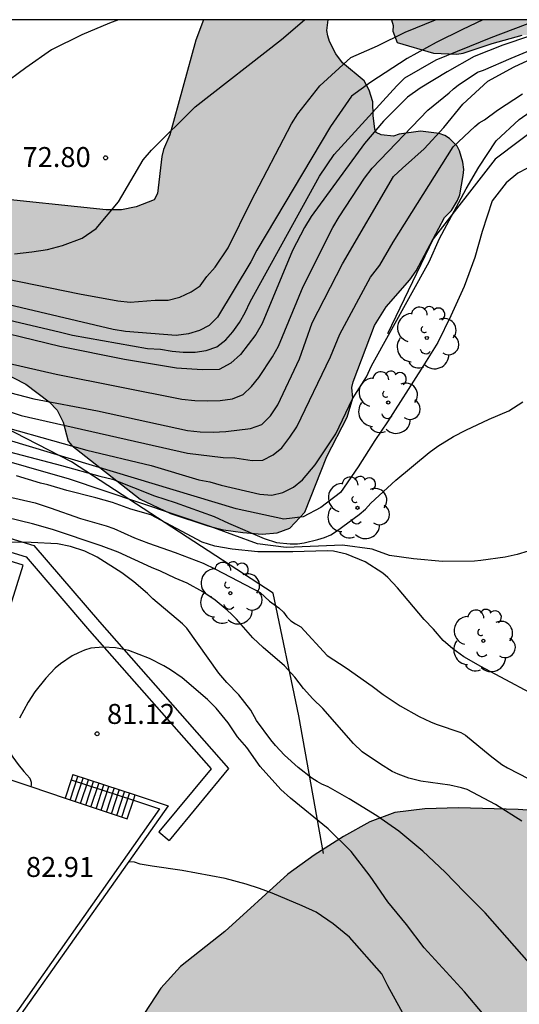
# Model space of a CAD drawing. Units: metres. Extents: x 581344 to 581696, y 4795290 to 4795541.
# Drawn here: x 581648 to 581667, y 4795503 to 4795540 of the extents above; entities that cross this region are included whole.
import ezdxf

# ---------------------------------------------------------------- set-up
doc = ezdxf.new("R2010")
doc.units = ezdxf.units.M
for name, color, linetype in [('010106', 9, 'Continuous'), ('020104', 34, 'Continuous'), ('020204', 9, 'Continuous'), ('020308', 9, 'Continuous'), ('060117', 9, 'Continuous'), ('060141', 9, 'Continuous'), ('070105', 6, 'Continuous'), ('070108', 9, 'VALLA'), ('100105', 3, 'Continuous'), ('100106', 63, 'Continuous'), ('100107', 3, 'Continuous'), ('100202', 3, 'Continuous'), ('990504', 63, 'Continuous')]:
    doc.layers.add(name, color=color, linetype=linetype)
doc.layers.add('020105', color=24, linetype='Continuous', lineweight=30)
doc.styles.add('ARIAL', font='ARIAL.TTF', dxfattribs={"height": 1})
doc.linetypes.add('VALLA', pattern='A,1,[200,DONOSTI.shx,S=0.1,R=0,X=0,Y=0],1', length=2)

# ---------------------------------------------------------------- blocks, each defined once
blk = doc.blocks.new('COTAPU')
blk.add_circle((0, 0), 0.075)
blk = doc.blocks.new('ARBOL')
blk.add_circle((0, 0), 0.0587)
for centre, radius, start, end in [((-0.28, 0.855), 0.3, 359.2878, 173.6078), ((0.097, 0.97), 0.21, 23.1565, 160.4665), ((0.438, 0.881), 0.24, 301.578, 139.328), ((-0.564, 0.381), 0.532, 92.28, 254.58), ((-0.091, 0.321), 0.12, 119.14, 310.56), ((0.656, 0.288), 0.443, 319.8556, 114.7656), ((0.819, -0.249), 0.383, 235.5275, 62.0275), ((-0.556, -0.339), 0.555, 142.64, 266.54), ((-0.039, -0.384), 0.21, 189.64, 323.88), ((0.299, -0.624), 0.532, 224.67, 0.24), ((-0.301, -0.676), 0.45, 213.78, 295.32)]:
    blk.add_arc(centre, radius, start, end)

msp = doc.modelspace()

# ---------------------------------------------------------------- hatches: boundary and pattern name
at = {"layer": '990504'}
for points in [[(581594.098, 4795509.632), (581593.566, 4795510.02), (581593.093, 4795510.262), (581592.004, 4795510.508), (581590.842, 4795510.862), (581589.63, 4795511.172), (581589.448, 4795511.257), (581589.105, 4795511.537), (581588.645, 4795512.055), (581588.461, 4795512.453), (581588.43, 4795512.655), (581588.477, 4795513.185), (581588.781, 4795514.274), (581589.132, 4795514.791), (581589.283, 4795514.93), (581589.464, 4795515.025), (581590.02, 4795515.247), (581591.177, 4795515.531), (581592.205, 4795515.647), (581594.517, 4795515.577), (581595.633, 4795515.636), (581596.24, 4795515.771), (581597.272, 4795516.322), (581597.438, 4795516.526), (581597.545, 4795516.737), (581597.679, 4795517.195), (581597.743, 4795518.383), (581597.67, 4795519.426), (581597.703, 4795519.84), (581597.859, 4795520.312), (581598.088, 4795520.697), (581598.365, 4795521.366), (581598.501, 4795521.577), (581598.667, 4795521.731), (581599.064, 4795521.893), (581599.253, 4795521.815), (581599.507, 4795521.788), (581600.044, 4795521.755), (581600.261, 4795521.793), (581601.381, 4795522.193), (581602.997, 4795523.074), (581603.976, 4795524.009), (581604.495, 4795524.346), (581605.762, 4795525.434), (581606.144, 4795525.691), (581606.928, 4795526.515), (581607.235, 4795527.199), (581607.4, 4795527.396), (581607.514, 4795527.621), (581607.846, 4795528.805), (581607.931, 4795528.994), (581607.973, 4795529.269), (581607.951, 4795530.24), (581608.184, 4795532.126), (581608.262, 4795532.264), (581608.261, 4795532.445), (581608.038, 4795533.168), (581607.925, 4795533.783), (581607.848, 4795534.362), (581607.845, 4795534.79), (581608.02, 4795535.632), (581608.227, 4795535.988), (581608.176, 4795536.038), (581608.205, 4795536.097), (581608.377, 4795536.286), (581608.428, 4795536.287), (581608.528, 4795536.476), (581608.672, 4795536.586), (581608.693, 4795536.665), (581609.212, 4795537.046), (581609.6, 4795537.52), (581610.096, 4795538.031), (581611.494, 4795538.063), (581611.697, 4795538.101), (581612.123, 4795538.234), (581613.055, 4795538.625), (581613.726, 4795539.007), (581613.913, 4795539.182), (581614.035, 4795539.386), (581614.262, 4795540.091), (581614.264, 4795540.203), (581625.432, 4795540.203), (581625.727, 4795539.741), (581626.386, 4795538.941), (581627.069, 4795538.62), (581627.635, 4795538.501), (581628.948, 4795538.352), (581629.274, 4795538.369), (581629.853, 4795538.46), (581631.118, 4795538.788), (581631.589, 4795538.857), (581632.907, 4795538.888), (581634.015, 4795538.868), (581635.059, 4795538.773), (581636.243, 4795538.441), (581636.432, 4795538.341), (581638.653, 4795536.858), (581639.593, 4795536.14), (581640.561, 4795535.502), (581641.594, 4795534.974), (581642.43, 4795534.676), (581642.91, 4795534.433), (581644.028, 4795534.086), (581646.575, 4795533.554), (581651.13, 4795533.074), (581651.709, 4795533.071), (581652.259, 4795533.183), (581652.931, 4795533.449), (581653.06, 4795533.689), (581653.223, 4795535.075), (581653.286, 4795535.343), (581653.522, 4795535.888), (581654.495, 4795539.439), (581654.787, 4795540.202), (581659.455, 4795540.202), (581659.412, 4795539.809), (581659.45, 4795539.599), (581659.51, 4795539.389), (581659.745, 4795538.934), (581660.001, 4795538.588), (581660.803, 4795537.913), (581660.994, 4795537.56), (581661.128, 4795537.126), (581661.146, 4795536.611), (581661.208, 4795536.097), (581661.26, 4795535.982), (581661.441, 4795535.889), (581661.913, 4795535.842), (581662.122, 4795535.909), (581662.926, 4795536.03), (581663.622, 4795535.941), (581663.833, 4795535.871), (581664.007, 4795535.756), (581664.292, 4795535.468), (581664.388, 4795535.288), (581664.514, 4795534.861), (581664.545, 4795534.593), (581664.525, 4795534.369), (581664.4, 4795533.636), (581664.307, 4795533.432), (581664.085, 4795533.054), (581663.819, 4795532.784), (581662.754, 4795530.79), (581662.525, 4795530.455), (581661.627, 4795529.434), (581661.197, 4795528.735), (581660.393, 4795526.621), (581660.351, 4795526.418), (581660.383, 4795526.012), (581660.171, 4795525.301), (581659.407, 4795523.824), (581658.582, 4795521.731), (581658.014, 4795521.133), (581657.544, 4795520.963), (581656.979, 4795520.916), (581656.254, 4795520.976), (581655.53, 4795521.079), (581654.942, 4795521.22), (581653.547, 4795521.68), (581652.406, 4795522.222), (581649.847, 4795524.24), (581649.701, 4795524.398), (581649.522, 4795525.107), (581649.287, 4795525.561), (581648.995, 4795525.871), (581648.113, 4795526.538), (581646.302, 4795527.467), (581645.016, 4795527.964), (581644.55, 4795528.214), (581643.523, 4795528.931), (581642.131, 4795530.044), (581641.27, 4795530.799), (581640.855, 4795531.1), (581640.025, 4795531.579), (581639.132, 4795531.906), (581637.594, 4795532.163), (581635.672, 4795532.322), (581635.222, 4795532.391), (581633.918, 4795532.382), (581633.23, 4795532.34), (581630.859, 4795531.642), (581629.671, 4795531.532), (581628.626, 4795531.712), (581627.755, 4795532.097), (581626.658, 4795532.466), (581625.19, 4795533.049), (581624.145, 4795533.324), (581623.289, 4795533.426), (581622.165, 4795533.483), (581619.834, 4795533.183), (581618.342, 4795533.179), (581617.971, 4795533.292), (581617.782, 4795533.414), (581616.692, 4795533.899), (581615.396, 4795534.701), (581615.142, 4795534.735), (581614.896, 4795534.704), (581614.672, 4795534.652), (581614.47, 4795534.549), (581614.167, 4795534.25), (581614.103, 4795534.09), (581614.035, 4795533.568), (581614.037, 4795533.256), (581614.118, 4795533.112), (581614.097, 4795532.952), (581613.615, 4795532.594), (581613.514, 4795532.455), (581613.362, 4795532.389), (581612.413, 4795531.425), (581612.026, 4795530.835), (581609.49, 4795527.983), (581608.105, 4795526.068), (581606.601, 4795523.695), (581605.769, 4795522.551), (581605.632, 4795522.442), (581605.231, 4795521.888), (581604.742, 4795521.319), (581604.383, 4795520.824), (581603.882, 4795520.023), (581595.577, 4795509.832), (581594.825, 4795509.513)], [(581661.838, 4795540.202), (581681.924, 4795540.201), (581681.808, 4795540.05), (581680.836, 4795539.31), (581679.887, 4795538.949), (581678.507, 4795538.646), (581677.44, 4795538.725), (581676.346, 4795538.754), (581675.128, 4795538.432), (581673.788, 4795537.785), (581672.753, 4795537.564), (581671.7, 4795537.391), (581671.417, 4795537.385), (581671.164, 4795537.413), (581670.548, 4795537.648), (581669.427, 4795538.227), (581668.207, 4795539.304), (581667.569, 4795539.613), (581667.362, 4795539.659), (581666.731, 4795539.633), (581665.609, 4795539.319), (581664.52, 4795538.954), (581664.281, 4795538.915), (581663.409, 4795538.951), (581662.046, 4795539.357), (581661.884, 4795539.776), (581661.889, 4795539.986)], [(581676.819, 4795492.304), (581677.342, 4795494.545), (581677.301, 4795495.522), (581677.126, 4795495.982), (581676.087, 4795498.024), (581675.621, 4795499.062), (581675.553, 4795499.486), (581675.763, 4795502.231), (581675.526, 4795503.295), (581674.155, 4795505.827), (581673.184, 4795506.841), (581672.234, 4795508.361), (581671.541, 4795509.095), (581671.155, 4795509.347), (581668.863, 4795510.302), (581667.83, 4795510.494), (581666.587, 4795510.578), (581664.34, 4795510.65), (581663.087, 4795510.611), (581661.955, 4795510.465), (581661.015, 4795510.118), (581660.028, 4795509.569), (581658.931, 4795508.867), (581657.948, 4795508.161), (581655.581, 4795506.012), (581653.92, 4795504.692), (581653.187, 4795503.877), (581652.563, 4795502.947), (581652.053, 4795502.057), (581651.671, 4795500.981), (581651.54, 4795500.254), (581651.592, 4795499.774), (581651.853, 4795498.753), (581652.278, 4795497.599), (581652.787, 4795496.615), (581654.056, 4795494.825), (581654.544, 4795493.921), (581655.411, 4795491.839), (581655.85, 4795490.295), (581655.998, 4795489.139), (581655.973, 4795487.908), (581655.888, 4795486.912), (581655.849, 4795485.773), (581655.888, 4795484.651), (581656.045, 4795483.987), (581656.165, 4795483.782), (581656.325, 4795483.584), (581657.031, 4795482.942), (581657.461, 4795482.774), (581660.451, 4795482.179), (581661.697, 4795481.991), (581662.726, 4795481.726), (581663.767, 4795481.396), (581665.877, 4795480.881), (581667.061, 4795480.675), (581668.322, 4795480.516), (581670.471, 4795479.99), (581676.019, 4795479.341), (581677.221, 4795479.153), (581679.317, 4795478.738), (581680.418, 4795478.632), (581682.67, 4795478.601), (581686.049, 4795478.67), (581688.069, 4795478.778), (581689.195, 4795478.897), (581691.576, 4795479.256), (581692.736, 4795479.498), (581694.201, 4795479.902), (581694.201, 4795491.956), (581693.616, 4795491.791), (581693.18, 4795491.598), (581692.288, 4795491.045), (581691.404, 4795490.427), (581691.206, 4795490.216), (581691.073, 4795489.993), (581691.01, 4795489.751), (581691.003, 4795489.492), (581691.175, 4795488.148), (581691.204, 4795487.038), (581691.109, 4795486.564), (581691.02, 4795486.322), (581690.898, 4795486.075), (581690.6, 4795485.665), (581689.724, 4795484.823), (581688.788, 4795484.136), (581687.615, 4795483.664), (581686.532, 4795483.497), (581685.481, 4795483.542), (581684.873, 4795483.716), (581684.511, 4795483.938), (581683.717, 4795484.731), (581683.606, 4795484.913), (581683.159, 4795485.963), (581682.35, 4795488.149), (581681.726, 4795489.089), (581681.31, 4795489.43), (581680.841, 4795489.623), (581678.335, 4795490.081), (581677.744, 4795490.276), (581677.567, 4795490.382), (581677.258, 4795490.677), (581677.031, 4795491.061), (581676.858, 4795491.533), (581676.809, 4795491.81)]]:
    msp.add_hatch(color=256, dxfattribs=at).paths.add_polyline_path(points)

# ---------------------------------------------------------------- linework, layer by layer
at = {"layer": '010106', "flags": 128}
msp.add_lwpolyline([(581344.206, 4795290.216), (581694.196, 4795290.208), (581694.202, 4795540.201), (581344.212, 4795540.209)], close=True, dxfattribs=at)
at = {"layer": '020104', "flags": 128}
for points, elevation in [([(581644.636, 4795529.611), (581649.412, 4795528.492), (581649.871, 4795528.373), (581652.68, 4795527.88), (581653.168, 4795527.85), (581653.607, 4795527.773), (581654.014, 4795527.74), (581654.475, 4795527.737), (581654.88, 4795527.801), (581655.282, 4795527.942), (581655.621, 4795528.195), (581655.878, 4795528.504), (581656.133, 4795528.849), (581656.345, 4795529.221), (581656.534, 4795529.623), (581659.13, 4795534.345), (581659.68, 4795535.158), (581662.028, 4795537.723), (581662.335, 4795538.025), (581663.503, 4795538.699), (581665.573, 4795539.546), (581667.322, 4795540.202)], 74.5), ([(581646.269, 4795530.713), (581650.134, 4795529.929), (581651.566, 4795529.663), (581652.03, 4795529.617), (581652.973, 4795529.686), (581653.451, 4795529.682), (581653.89, 4795529.802), (581654.317, 4795529.996), (581654.66, 4795530.231), (581654.911, 4795530.579), (581655.218, 4795530.931), (581655.705, 4795531.65), (581656.567, 4795533.401), (581658.076, 4795536.303), (581658.324, 4795536.68), (581659.15, 4795537.734), (581660.311, 4795538.786), (581661.313, 4795539.226), (581662.35, 4795539.746), (581663.487, 4795540.202)], 73.5), ([(581665.262, 4795540.202), (581664.496, 4795539.844), (581663.51, 4795539.353), (581662.421, 4795538.759), (581661.061, 4795537.868), (581660.336, 4795537.343), (581659.544, 4795536.203), (581656.784, 4795531.558), (581656.562, 4795531.131), (581655.309, 4795529.049), (581654.996, 4795528.736), (581654.628, 4795528.548), (581654.214, 4795528.422), (581653.759, 4795528.362), (581651.858, 4795528.507), (581651.396, 4795528.592), (581646.567, 4795529.731)], 74), ([(581647.696, 4795531.432), (581648.348, 4795531.506), (581648.927, 4795531.592), (581649.493, 4795531.74), (581650.232, 4795532.011), (581650.759, 4795532.374), (581651.596, 4795533.372), (581652.523, 4795534.953), (581652.837, 4795535.313), (581654.473, 4795536.942), (581657.712, 4795539.465), (581658.567, 4795540.202)], 73), ([(581644.875, 4795527.918), (581649.255, 4795526.91), (581653.971, 4795525.978), (581654.453, 4795525.921), (581654.935, 4795525.911), (581655.412, 4795525.93), (581655.875, 4795525.993), (581656.272, 4795526.149), (581656.579, 4795526.444), (581656.862, 4795526.782), (581657.369, 4795527.56), (581657.593, 4795527.963), (581658.524, 4795530.204), (581659.629, 4795532.413), (581659.872, 4795532.82), (581660.826, 4795534.259), (581661.108, 4795534.636), (581663.201, 4795536.818), (581663.998, 4795537.465), (581664.16, 4795537.621), (581664.336, 4795537.758), (581665.062, 4795538.239), (581665.284, 4795538.318), (581666.316, 4795538.771), (581667.366, 4795539.197)], 75.5), ([(581644.133, 4795527.104), (581648.412, 4795525.99), (581650.811, 4795525.542), (581654.176, 4795524.802), (581654.659, 4795524.755), (581655.142, 4795524.742), (581655.619, 4795524.756), (581656.545, 4795524.877), (581656.966, 4795525.028), (581657.292, 4795525.353), (581657.573, 4795525.758), (581658.383, 4795527.488), (581658.862, 4795528.832), (581659.99, 4795531.045), (581661.903, 4795534.321), (581662.242, 4795534.645), (581663.064, 4795535.368), (581663.792, 4795536.166), (581664.508, 4795537.045), (581665.452, 4795537.903), (581666.434, 4795538.442), (581667.458, 4795538.912)], 76), ([(581647.072, 4795525.652), (581647.937, 4795525.365), (581654.177, 4795523.945), (581655.521, 4795523.781), (581655.955, 4795523.78), (581656.607, 4795523.672), (581657.007, 4795523.687), (581657.399, 4795523.885), (581657.724, 4795524.154), (581658.02, 4795524.551), (581658.276, 4795524.939), (581659.544, 4795527.564), (581659.889, 4795528.407), (581661.046, 4795530.549), (581661.4, 4795531.007), (581661.895, 4795531.867), (581664.15, 4795535.444), (581664.958, 4795536.208), (581665.116, 4795536.336), (581665.317, 4795536.447), (581665.812, 4795536.818), (581666.744, 4795537.426)], 76.5), ([(581646.124, 4795525.263), (581650.403, 4795524.063), (581652.813, 4795523.486), (581654.603, 4795522.948), (581655.015, 4795522.87), (581655.438, 4795522.748), (581656.896, 4795522.41), (581657.34, 4795522.374), (581657.757, 4795522.469), (581658.152, 4795522.668), (581658.492, 4795522.951), (581658.969, 4795523.509), (581659.742, 4795524.68), (581660.376, 4795525.992), (581660.889, 4795526.807), (581661.086, 4795527.221), (581663.244, 4795531.127), (581663.637, 4795532.007), (581664.638, 4795533.87), (581665.112, 4795534.677), (581665.753, 4795535.667), (581666.625, 4795536.47), (581667.575, 4795537.131)], 77), ([(581647.013, 4795524.123), (581649.453, 4795523.483), (581650.893, 4795523.083), (581651.373, 4795522.973), (581652.943, 4795522.343), (581653.723, 4795522.093), (581655.183, 4795521.573), (581655.713, 4795521.323), (581657.062, 4795520.743), (581657.522, 4795520.593), (581658.032, 4795520.543), (581658.302, 4795520.553), (581658.562, 4795520.592), (581659.072, 4795520.712), (581659.322, 4795520.792), (581659.552, 4795520.892), (581659.772, 4795521.022), (581660.622, 4795521.652), (581660.852, 4795521.852), (581661.062, 4795522.072), (581661.992, 4795522.942), (581663.242, 4795523.972), (581663.572, 4795524.212), (581664.152, 4795524.572), (581664.622, 4795524.812), (581665.492, 4795525.222), (581666.232, 4795525.532), (581666.762, 4795525.872)], 78), ([(581666.962, 4795520.272), (581666.542, 4795520.152), (581666.092, 4795520.052), (581665.182, 4795519.922), (581664.942, 4795519.902), (581663.742, 4795519.882), (581662.652, 4795519.982), (581661.762, 4795520.112), (581661.105, 4795520.343), (581659.991, 4795520.498), (581657.879, 4795520.415), (581656.805, 4795520.551), (581655.032, 4795521.197), (581649.751, 4795522.969), (581641.768, 4795525.262)], 78.5), ([(581667.941, 4795514.468), (581665.182, 4795515.942), (581664.542, 4795516.312), (581664.132, 4795516.612), (581663.772, 4795516.922), (581663.402, 4795517.352), (581663.062, 4795517.712), (581662.062, 4795518.892), (581661.692, 4795519.282), (581661.502, 4795519.452), (581660.842, 4795519.872), (581660.142, 4795520.162), (581659.652, 4795520.272), (581659.422, 4795520.282), (581658.132, 4795520.243), (581656.822, 4795520.243), (581655.852, 4795520.343), (581655.203, 4795520.463), (581654.733, 4795520.613), (581652.803, 4795521.633), (581652.053, 4795521.853), (581651.373, 4795522.093), (581650.743, 4795522.273), (581649.653, 4795522.543), (581648.943, 4795522.763), (581648.663, 4795522.823), (581647.763, 4795523.103)], 79), ([(581646.543, 4795522.523), (581648.463, 4795522.083), (581649.033, 4795521.903), (581650.173, 4795521.503), (581651.133, 4795521.223), (581651.413, 4795521.123), (581652.193, 4795520.773), (581652.713, 4795520.573), (581653.713, 4795520.223), (581654.763, 4795519.823), (581655.232, 4795519.603), (581656.912, 4795518.723), (581657.252, 4795518.393), (581657.612, 4795518.143), (581657.782, 4795517.983), (581657.912, 4795517.813), (581658.062, 4795517.663), (581658.232, 4795517.543), (581658.432, 4795517.433), (581659.422, 4795516.363), (581660.132, 4795515.893), (581661.112, 4795515.213), (581661.522, 4795514.903), (581662.162, 4795514.473), (581662.872, 4795514.073), (581663.292, 4795513.873), (581663.512, 4795513.783), (581664.432, 4795513.473), (581664.612, 4795513.373), (581665.532, 4795512.603), (581665.972, 4795512.273), (581666.182, 4795512.143), (581666.982, 4795511.733)], 79.5), ([(581670.024, 4795501.397), (581665.343, 4795506.703), (581664.554, 4795507.496), (581663.847, 4795508.237), (581663.013, 4795509.016), (581662.105, 4795509.765), (581661.285, 4795510.342), (581660.249, 4795510.98), (581659.452, 4795511.433), (581659.222, 4795511.533), (581659.042, 4795511.633), (581658.842, 4795511.763), (581658.332, 4795512.153), (581657.822, 4795512.623), (581657.482, 4795512.983), (581657.312, 4795513.193), (581656.772, 4795513.923), (581656.552, 4795514.303), (581656.102, 4795514.883), (581655.652, 4795515.353), (581655.352, 4795515.693), (581654.152, 4795517.383), (581653.992, 4795517.553), (581652.883, 4795518.483), (581652.683, 4795518.683), (581652.173, 4795519.123), (581651.723, 4795519.463), (581650.793, 4795520.043), (581650.333, 4795520.273), (581649.793, 4795520.453), (581649.303, 4795520.543), (581648.313, 4795520.603), (581647.373, 4795520.613)], 80.5), ([(581665.303, 4795502.867), (581664.57, 4795503.739), (581663.056, 4795505.397), (581662.392, 4795506.271), (581661.696, 4795507.118), (581661.032, 4795508.087), (581660.324, 4795509.009), (581659.462, 4795509.863), (581658.042, 4795511.013), (581657.682, 4795511.333), (581656.912, 4795512.193), (581656.402, 4795512.903), (581656.062, 4795513.313), (581655.712, 4795513.833), (581655.262, 4795514.383), (581654.932, 4795514.713), (581653.982, 4795515.523), (581653.542, 4795515.823), (581653.292, 4795515.973), (581652.752, 4795516.243), (581651.983, 4795516.543), (581651.483, 4795516.653), (581651.013, 4795516.673), (581650.553, 4795516.633), (581650.323, 4795516.563), (581650.093, 4795516.463), (581649.853, 4795516.343), (581649.423, 4795516.043), (581649.223, 4795515.883), (581648.873, 4795515.513), (581648.453, 4795515.003), (581648.203, 4795514.613), (581647.883, 4795514.013)], 81), ([(581667.006, 4795495.717), (581666.344, 4795496.675), (581666.069, 4795497.011), (581664.566, 4795499.061), (581663.934, 4795499.981), (581662.82, 4795501.836), (581662.315, 4795502.83), (581661.691, 4795503.974), (581661.472, 4795504.413), (581660.252, 4795505.793), (581660.062, 4795505.963), (581659.642, 4795506.293), (581659.002, 4795506.733), (581658.482, 4795506.973), (581657.352, 4795507.443), (581656.882, 4795507.623), (581656.382, 4795507.783), (581655.592, 4795507.993), (581653.982, 4795508.293), (581652.852, 4795508.453), (581652.412, 4795508.533), (581652.192, 4795508.603), (581651.972, 4795508.623)], 81.5)]:
    msp.add_lwpolyline(points, dxfattribs=dict(at, elevation=elevation))
at = {"layer": '020105', "flags": 128}
for points, elevation in [([(581651.593, 4795540.202), (581651.254, 4795540.081), (581650.219, 4795539.646), (581649.086, 4795539.08), (581648.112, 4795538.402), (581647.203, 4795537.733), (581646.827, 4795537.5), (581645.786, 4795536.929), (581644.82, 4795536.487), (581643.944, 4795535.987), (581643.025, 4795535.423), (581642.014, 4795534.769), (581640.858, 4795533.782), (581640.504, 4795533.546), (581640.287, 4795533.505), (581640.084, 4795533.495), (581627.642, 4795536.041), (581626.539, 4795536.326), (581625.58, 4795536.68), (581624.696, 4795536.96)], 72.5), ([(581667.012, 4795539.596), (581666.012, 4795539.254), (581664.933, 4795538.833), (581663.924, 4795538.254), (581662.914, 4795537.646), (581662.435, 4795537.302), (581661.538, 4795536.397), (581660.824, 4795535.559), (581658.817, 4795532.824), (581658.569, 4795532.413), (581658.117, 4795531.552), (581656.988, 4795528.808), (581656.749, 4795528.395), (581656.174, 4795527.649), (581655.806, 4795527.324), (581655.369, 4795527.085), (581654.73, 4795527.073), (581653.77, 4795527.134), (581651.824, 4795527.468), (581649.391, 4795527.948), (581642.61, 4795529.595)], 75), ([(581667.586, 4795534.975), (581666.569, 4795534.457), (581666.134, 4795534.09), (581665.607, 4795533.413), (581665.234, 4795532.265), (581664.955, 4795531.292), (581664.562, 4795530.204), (581664.059, 4795529.096), (581663.576, 4795528.106), (581662.947, 4795527.098), (581661.679, 4795525.123), (581661.209, 4795524.421), (581660.58, 4795523.433), (581659.919, 4795522.468), (581659.187, 4795521.908), (581658.524, 4795521.561), (581657.799, 4795521.469), (581656.002, 4795521.857), (581643.637, 4795525.586)], 77.5), ([(581666.718, 4795510.141), (581665.734, 4795510.771), (581664.676, 4795511.334), (581664.459, 4795511.402), (581664.019, 4795511.5), (581662.932, 4795511.643), (581662.482, 4795511.753), (581662.082, 4795511.903), (581661.862, 4795512.013), (581661.422, 4795512.283), (581660.732, 4795512.743), (581660.412, 4795513.053), (581659.262, 4795514.373), (581658.882, 4795514.733), (581658.532, 4795515.123), (581658.202, 4795515.543), (581657.822, 4795515.973), (581657.022, 4795516.663), (581656.632, 4795517.023), (581656.022, 4795517.723), (581655.842, 4795517.903), (581655.672, 4795518.063), (581655.222, 4795518.433), (581654.762, 4795518.753), (581654.163, 4795519.073), (581653.713, 4795519.263), (581653.173, 4795519.523), (581652.833, 4795519.663), (581651.583, 4795520.233), (581650.943, 4795520.473), (581649.123, 4795521.083), (581648.363, 4795521.293), (581646.863, 4795521.663)], 80)]:
    msp.add_lwpolyline(points, dxfattribs=dict(at, elevation=elevation))
at = {"layer": '060117'}
for points in [[(581649.882, 4795511.893, 81.548), (581649.817, 4795511.692, 81.489)], [(581649.817, 4795511.692, 81.489), (581649.596, 4795511.013, 81.291)], [(581652.15, 4795510.932, 83.032), (581652.214, 4795511.129, 83.088)], [(581651.922, 4795510.233, 82.828), (581652.15, 4795510.932, 83.032)]]:
    msp.add_polyline3d(points, dxfattribs=at)
at = {"layer": '060141'}
for points in [[(581649.782, 4795510.933, 81.408), (581650.072, 4795511.823, 81.668)], [(581649.972, 4795510.873, 81.538), (581650.262, 4795511.763, 81.798)], [(581650.172, 4795510.803, 81.668), (581650.462, 4795511.693, 81.928)], [(581650.362, 4795510.743, 81.798), (581650.652, 4795511.633, 82.058)], [(581650.562, 4795510.673, 81.928), (581650.852, 4795511.563, 82.188)], [(581650.752, 4795510.613, 82.058), (581651.042, 4795511.503, 82.318)], [(581650.942, 4795510.553, 82.178), (581651.232, 4795511.443, 82.438)], [(581651.142, 4795510.483, 82.308), (581651.432, 4795511.373, 82.568)], [(581651.332, 4795510.423, 82.438), (581651.622, 4795511.313, 82.698)], [(581651.532, 4795510.353, 82.568), (581651.822, 4795511.243, 82.828)], [(581651.722, 4795510.293, 82.698), (581652.012, 4795511.183, 82.958)]]:
    msp.add_polyline3d(points, dxfattribs=at)
at = {"layer": '070105'}
for points in [[(581647.053, 4795516.703, 82.318), (581648.023, 4795519.743, 82.568), (581623.564, 4795527.283, 82.478), (581622.644, 4795524.323, 82.478)], [(581646.645, 4795512.002, 83.088), (581648.304, 4795511.446, 83.006)], [(581649.882, 4795511.893, 81.388), (581652.214, 4795511.129, 82.498)], [(581649.817, 4795511.692, 81.39), (581652.15, 4795510.932, 82.585)], [(581652.214, 4795511.129, 82.498), (581653.452, 4795510.723, 83.088), (581647.948, 4795502.914, 83.141)], [(581648.304, 4795511.446, 83.006), (581649.596, 4795511.013, 82.942)], [(581652.15, 4795510.932, 82.585), (581653.132, 4795510.613, 83.088), (581645.012, 4795499.083, 83.158), (581636.293, 4795501.594, 83.668), (581637.924, 4795506.947, 84.098)], [(581649.596, 4795511.013, 82.942), (581651.922, 4795510.233, 82.828)]]:
    msp.add_polyline3d(points, dxfattribs=at)
at = {"layer": '070108'}
msp.add_polyline3d([(581668.561, 4795537.116, 77.027), (581665.723, 4795534.979, 77.108), (581663.398, 4795531.983, 77.185), (581661.677, 4795528.42, 77.335)], dxfattribs=at)
at = {"layer": '100105'}
for points in [[(581646.503, 4795514.962, 81.008), (581646.593, 4795514.633, 81.018), (581646.703, 4795514.323, 81.038), (581646.823, 4795514.003, 81.058), (581646.963, 4795513.703, 81.068), (581647.113, 4795513.403, 81.078), (581647.273, 4795513.103, 81.088), (581647.453, 4795512.823, 81.088), (581647.633, 4795512.543, 81.088), (581647.833, 4795512.273, 81.088), (581648.043, 4795512.013, 81.088), (581648.273, 4795511.763, 81.088)], [(581648.273, 4795511.763, 81.088), (581648.323, 4795511.613, 81.088)], [(581648.323, 4795511.613, 81.088), (581648.323, 4795511.553, 81.088), (581648.323, 4795511.493, 81.088), (581648.304, 4795511.446, 81.088)]]:
    msp.add_polyline3d(points, dxfattribs=at)
at = {"layer": '100106', "flags": 128}
for points, elevation in [([(581646.302, 4795527.467), (581648.113, 4795526.538), (581648.995, 4795525.871), (581649.287, 4795525.561), (581649.522, 4795525.107), (581649.701, 4795524.398), (581649.847, 4795524.24), (581652.406, 4795522.222), (581653.547, 4795521.68), (581654.942, 4795521.22), (581655.53, 4795521.079), (581656.254, 4795520.976), (581656.979, 4795520.916), (581657.544, 4795520.963), (581658.014, 4795521.133), (581658.582, 4795521.731), (581659.407, 4795523.824), (581660.171, 4795525.301), (581660.383, 4795526.012), (581660.351, 4795526.418), (581660.393, 4795526.621), (581661.197, 4795528.735), (581661.627, 4795529.434), (581662.525, 4795530.455), (581662.754, 4795530.79), (581663.819, 4795532.784), (581664.085, 4795533.054), (581664.307, 4795533.432), (581664.4, 4795533.636), (581664.525, 4795534.369), (581664.545, 4795534.593), (581664.514, 4795534.861), (581664.388, 4795535.288), (581664.292, 4795535.468), (581664.007, 4795535.756), (581663.833, 4795535.871), (581663.622, 4795535.941), (581662.926, 4795536.03), (581662.122, 4795535.909), (581661.913, 4795535.842), (581661.441, 4795535.889), (581661.26, 4795535.982), (581661.208, 4795536.097), (581661.146, 4795536.611), (581661.128, 4795537.126), (581660.994, 4795537.56), (581660.803, 4795537.913), (581660.001, 4795538.588), (581659.745, 4795538.934), (581659.51, 4795539.389), (581659.45, 4795539.599), (581659.412, 4795539.809), (581659.455, 4795540.202)], 76.533), ([(581654.787, 4795540.202), (581654.495, 4795539.439), (581653.522, 4795535.888), (581653.286, 4795535.343), (581653.223, 4795535.075), (581653.06, 4795533.689), (581652.931, 4795533.449), (581652.259, 4795533.183), (581651.709, 4795533.071), (581651.13, 4795533.074), (581646.575, 4795533.554)], 76.533), ([(581661.838, 4795540.202), (581661.889, 4795539.986), (581661.884, 4795539.776), (581662.046, 4795539.357), (581663.409, 4795538.951), (581664.281, 4795538.915), (581664.52, 4795538.954), (581665.609, 4795539.319), (581666.731, 4795539.633)], 76.533), ([(581667.83, 4795510.494), (581666.587, 4795510.578), (581664.34, 4795510.65), (581663.087, 4795510.611), (581661.955, 4795510.465), (581661.015, 4795510.118), (581660.028, 4795509.569), (581658.931, 4795508.867), (581657.948, 4795508.161), (581655.581, 4795506.012), (581653.92, 4795504.692), (581653.187, 4795503.877), (581652.563, 4795502.947)], 85.767)]:
    msp.add_lwpolyline(points, dxfattribs=dict(at, elevation=elevation))
at = {"layer": '100107'}
for points in [[(581659.282, 4795508.933, 82.778), (581658.362, 4795514.093, 82.688), (581657.392, 4795518.693, 82.348), (581649.833, 4795523.623, 79.728), (581647.283, 4795524.933, 79.388), (581638.743, 4795527.233, 79.138), (581629.343, 4795529.903, 79.048), (581623.174, 4795531.233, 79.138), (581612.357, 4795530.32, 79.487)], [(581618.375, 4795527.319, 81.588), (581621.574, 4795526.213, 81.508), (581622.6, 4795528.375, 81.338), (581635.996, 4795524.292, 81.418), (581648.415, 4795520.491, 81.928), (581650.881, 4795517.617, 82.438), (581655.721, 4795512.118, 83.288), (581653.495, 4795509.424, 83.618)], [(581618.212, 4795526.847, 81.588), (581621.833, 4795525.594, 81.508), (581622.867, 4795527.771, 81.338), (581635.85, 4795523.814, 81.418), (581648.13, 4795520.055, 81.928), (581650.504, 4795517.289, 82.438), (581655.064, 4795512.108, 83.288), (581653.11, 4795509.742, 83.618)], [(581653.11, 4795509.742, 83.618), (581653.495, 4795509.424, 83.618)]]:
    msp.add_polyline3d(points, dxfattribs=at)

# ---------------------------------------------------------------- block references
at = {"layer": '020204', "rotation": 359.9987685839998}
for p in [(581651.108, 4795535.027, 72.802), (581650.792, 4795513.423, 81.12)]:
    msp.add_blockref('COTAPU', p, dxfattribs=at)
at = {"layer": '100202', "rotation": 359.9987685839998}
for p in [(581663.156, 4795528.272, 77.481), (581661.71, 4795525.848, 77.487), (581660.559, 4795521.898, 77.949), (581655.786, 4795518.697, 78.155), (581665.277, 4795516.911, 78.815)]:
    msp.add_blockref('ARBOL', p, dxfattribs=at)

# ---------------------------------------------------------------- texts
at = {"layer": '020308', "style": 'ARIAL'}
for s, p in [('72.80', (581647.994, 4795534.681, 72.8)), ('81.12', (581651.162, 4795513.793, 81.118)), ('82.91', (581648.122, 4795508.053, 82.908))]:
    msp.add_text(s, height=0.75, rotation=359.9988, dxfattribs=at).set_placement(p)

doc.saveas('drawing.dxf')
